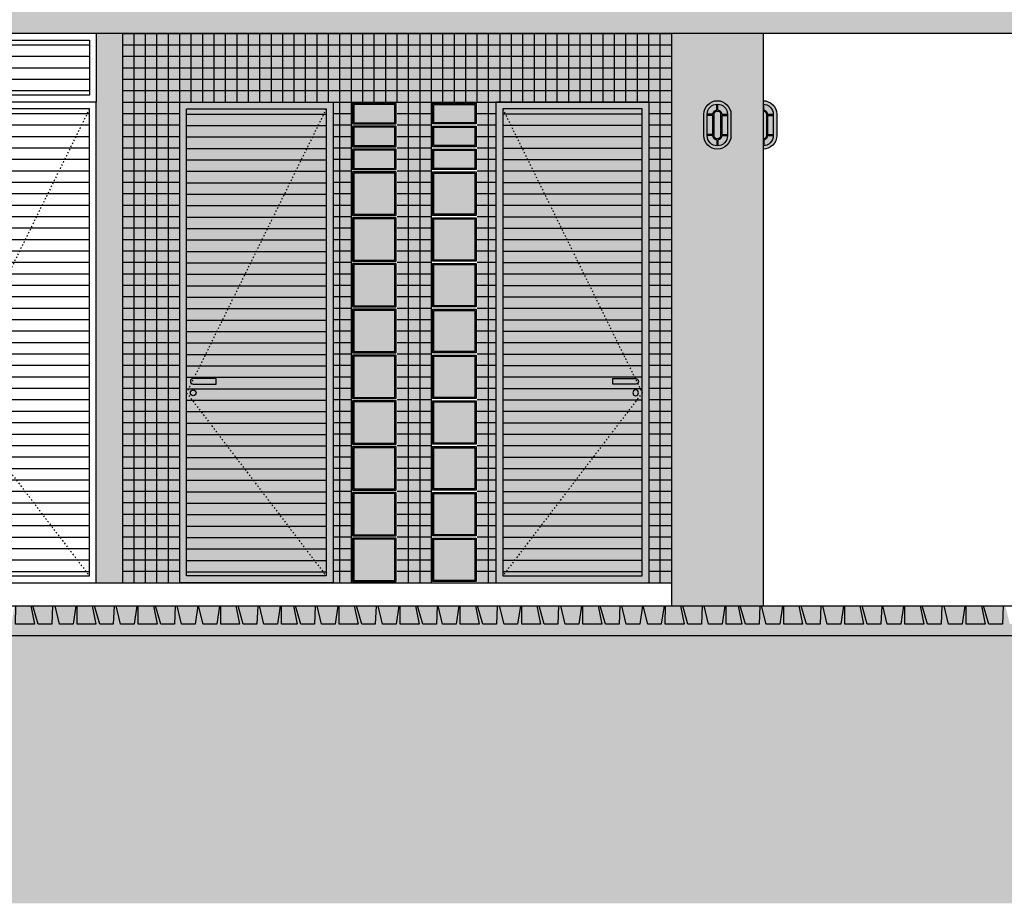
# Model space of a CAD drawing. Units: centimetres. Extents: x -10650 to 7811, y -5081 to 6926.
# Drawn here: x -8303 to -7873, y 4110 to 4496 of the extents above; entities that cross this region are included whole.
import ezdxf

# ---------------------------------------------------------------- set-up
doc = ezdxf.new("R2010")
doc.units = ezdxf.units.CM
doc.linetypes.add('ACAD_ISO03W100', pattern=[30, 12, -18])
for name, color, linetype in [('01 Cobertura', 2, 'Continuous'), ('01 Esquadrias', 2, 'Continuous'), ('01 Estrutura', 1, 'Continuous'), ('01 Pag piso', 251, 'Continuous'), ('01 Parede', 5, 'Continuous'), ('01 Piso', 1, 'Continuous'), ('01 Projecao', 1, 'ACAD_ISO03W100'), ('02 Iluminacao', 1, 'Continuous'), ('04 Hach', 251, 'Continuous'), ('04 Hach Estrut', 43, 'Continuous'), ('04 Hach Estrutura', 1, 'Continuous'), ('04 Hach Solo', 252, 'Continuous'), ('04 Hach Vidros', 141, 'Continuous'), ('10 Hach Br', 255, 'Continuous')]:
    doc.layers.add(name, color=color, linetype=linetype)

# ---------------------------------------------------------------- blocks, each defined once
blk = doc.blocks.new('sape F')
at = {"layer": '04 Hach Estrutura'}
h = blk.add_hatch(color=43, dxfattribs=at)
h.paths.add_polyline_path([(1.5, 25), (1.5, 0), (998.5, 0), (998.5, 25)])
h.paths.add_polyline_path([(199.84, 234.85), (199.84, 209.85), (800.16, 209.85), (800.16, 234.85)])
at = {"layer": '01 Cobertura'}
blk.add_lwpolyline([(1.5, 25), (1.5, 0), (998.5, 0), (998.5, 25)], close=True, dxfattribs=at)
blk = doc.blocks.new('porta-sani')
at = {"layer": '01 Esquadrias'}
h = blk.add_hatch(dxfattribs=at)
h.set_pattern_fill('_USER', color=1, scale=5, style=0, pattern_type=0)
h.set_pattern_definition([(0, (33.5, 105), (0, 5), [])])
h.paths.add_polyline_path([(3, 207), (64, 207), (64, 3), (3, 3)])
at = {"layer": '10 Hach Br'}
blk.add_hatch(color=256, dxfattribs=at).paths.add_polyline_path([(0, 210), (67, 210), (67, 0), (0, 0)])
at = {"layer": '01 Esquadrias', "color": 1}
for p, q in [((15.87, 89.25), (5.87, 89.25)), ((5.87, 86.75), (15.87, 86.75)), ((15.87, 86.75), (15.87, 89.25))]:
    blk.add_line(p, q, dxfattribs=at)
at = {"layer": '01 Esquadrias'}
for points in [[(0, 210), (67, 210), (67, 0), (0, 0)], [(3, 207), (64, 207), (64, 3), (3, 3)]]:
    blk.add_lwpolyline(points, close=True, dxfattribs=at)
at = {"layer": '01 Esquadrias', "color": 1}
blk.add_circle((5.87, 83), 1.25, dxfattribs=at)
blk.add_arc((5.87, 88), 1.25, 90, 270, dxfattribs=at)
at = {"layer": '01 Projecao', "ltscale": 0.05}
blk.add_lwpolyline([(64, 207), (3, 83), (64, 3)], dxfattribs=at)
blk = doc.blocks.new('BLOCO DE VIDRO')
at = {"layer": '04 Hach Vidros'}
for points in [[(0, 200), (0, 208), (18, 208), (18, 200)], [(0, 190), (0, 198), (18, 198), (18, 190)], [(0, 180), (0, 188), (18, 188), (18, 180)], [(18, 178), (0, 178), (0, 160), (18, 160)], [(18, 158), (0, 158), (0, 140), (18, 140)], [(18, 138), (0, 138), (0, 120), (18, 120)], [(18, 118), (0, 118), (0, 100), (18, 100)], [(18, 98), (0, 98), (0, 80), (18, 80)], [(18, 78), (0, 78), (0, 60), (18, 60)], [(18, 58), (0, 58), (0, 40), (18, 40)], [(18, 38), (0, 38), (0, 20), (18, 20)], [(18, 18), (0, 18), (0, 0), (18, 0)]]:
    blk.add_hatch(color=256, dxfattribs=at).paths.add_polyline_path(points)
at = {"layer": '10 Hach Br', "true_color": 0xffffff}
h = blk.add_hatch(color=7, dxfattribs=at)
h.paths.add_polyline_path([(18.5, 199.5), (18.5, 208.5), (-0.5, 208.5), (-0.5, 199.5)])
h.paths.add_polyline_path([(18, 200), (18, 208), (0, 208), (0, 200)], flags=16)
h = blk.add_hatch(color=7, dxfattribs=at)
h.paths.add_polyline_path([(18.5, 189.5), (18.5, 198.5), (-0.5, 198.5), (-0.5, 189.5)])
h.paths.add_polyline_path([(18, 190), (18, 198), (0, 198), (0, 190)], flags=16)
h = blk.add_hatch(color=7, dxfattribs=at)
h.paths.add_polyline_path([(18.5, 188.5), (-0.5, 188.5), (-0.5, 179.5), (18.5, 179.5)])
h.paths.add_polyline_path([(18, 180), (0, 180), (0, 188), (18, 188)], flags=16)
h = blk.add_hatch(color=7, dxfattribs=at)
h.paths.add_polyline_path([(18.5, 159.5), (18.5, 178.5), (-0.5, 178.5), (-0.5, 159.5)])
h.paths.add_polyline_path([(18, 160), (18, 178), (0, 178), (0, 160)], flags=16)
h = blk.add_hatch(color=7, dxfattribs=at)
h.paths.add_polyline_path([(18.5, 139.5), (18.5, 158.5), (-0.5, 158.5), (-0.5, 139.5)])
h.paths.add_polyline_path([(18, 140), (18, 158), (0, 158), (0, 140)], flags=16)
h = blk.add_hatch(color=7, dxfattribs=at)
h.paths.add_polyline_path([(18.5, 119.5), (18.5, 138.5), (-0.5, 138.5), (-0.5, 119.5)])
h.paths.add_polyline_path([(18, 120), (18, 138), (0, 138), (0, 120)], flags=16)
h = blk.add_hatch(color=7, dxfattribs=at)
h.paths.add_polyline_path([(18.5, 99.5), (18.5, 118.5), (-0.5, 118.5), (-0.5, 99.5)])
h.paths.add_polyline_path([(18, 100), (18, 118), (0, 118), (0, 100)], flags=16)
h = blk.add_hatch(color=7, dxfattribs=at)
h.paths.add_polyline_path([(18.5, 79.5), (18.5, 98.5), (-0.5, 98.5), (-0.5, 79.5)])
h.paths.add_polyline_path([(18, 80), (18, 98), (0, 98), (0, 80)], flags=16)
h = blk.add_hatch(color=7, dxfattribs=at)
h.paths.add_polyline_path([(18.5, 59.5), (18.5, 78.5), (-0.5, 78.5), (-0.5, 59.5)])
h.paths.add_polyline_path([(18, 60), (18, 78), (0, 78), (0, 60)], flags=16)
h = blk.add_hatch(color=7, dxfattribs=at)
h.paths.add_polyline_path([(18.5, 39.5), (18.5, 58.5), (-0.5, 58.5), (-0.5, 39.5)])
h.paths.add_polyline_path([(18, 40), (18, 58), (0, 58), (0, 40)], flags=16)
h = blk.add_hatch(color=7, dxfattribs=at)
h.paths.add_polyline_path([(18.5, 38.5), (-0.5, 38.5), (-0.5, 19.5), (18.5, 19.5)])
h.paths.add_polyline_path([(18, 20), (0, 20), (0, 38), (18, 38)], flags=16)
h = blk.add_hatch(color=7, dxfattribs=at)
h.paths.add_polyline_path([(18.5, -0.5), (18.5, 18.5), (-0.5, 18.5), (-0.5, -0.5)])
h.paths.add_polyline_path([(18, 0), (18, 18), (0, 18), (0, 0)], flags=16)
at = {"layer": '01 Esquadrias', "color": 1}
for points in [[(-0.5, 199.5), (-0.5, 208.5), (18.5, 208.5), (18.5, 199.5), (-0.5, 199.5)], [(-0.5, 189.5), (-0.5, 198.5), (18.5, 198.5), (18.5, 189.5), (-0.5, 189.5)], [(-0.5, 179.5), (-0.5, 188.5), (18.5, 188.5), (18.5, 179.5), (-0.5, 179.5)], [(-0.5, 159.5), (-0.5, 178.5), (18.5, 178.5), (18.5, 159.5), (-0.5, 159.5)], [(-0.5, 139.5), (-0.5, 158.5), (18.5, 158.5), (18.5, 139.5), (-0.5, 139.5)], [(-0.5, 119.5), (-0.5, 138.5), (18.5, 138.5), (18.5, 119.5), (-0.5, 119.5)], [(-0.5, 99.5), (-0.5, 118.5), (18.5, 118.5), (18.5, 99.5), (-0.5, 99.5)], [(-0.5, 79.5), (-0.5, 98.5), (18.5, 98.5), (18.5, 79.5), (-0.5, 79.5)], [(-0.5, 59.5), (-0.5, 78.5), (18.5, 78.5), (18.5, 59.5), (-0.5, 59.5)], [(-0.5, 39.5), (-0.5, 58.5), (18.5, 58.5), (18.5, 39.5), (-0.5, 39.5)], [(-0.5, 19.5), (-0.5, 38.5), (18.5, 38.5), (18.5, 19.5), (-0.5, 19.5)], [(-0.5, -0.5), (-0.5, 18.5), (18.5, 18.5), (18.5, -0.5), (-0.5, -0.5)]]:
    blk.add_lwpolyline(points, dxfattribs=at)
for points in [[(0, 200), (0, 208), (18, 208), (18, 200)], [(0, 190), (0, 198), (18, 198), (18, 190)], [(0, 180), (0, 188), (18, 188), (18, 180)], [(0, 160), (0, 178), (18, 178), (18, 160)], [(0, 140), (0, 158), (18, 158), (18, 140)], [(0, 120), (0, 138), (18, 138), (18, 120)], [(0, 100), (0, 118), (18, 118), (18, 100)], [(0, 80), (0, 98), (18, 98), (18, 80)], [(0, 60), (0, 78), (18, 78), (18, 60)], [(0, 40), (0, 58), (18, 58), (18, 40)], [(0, 20), (0, 38), (18, 38), (18, 20)], [(0, 0), (0, 18), (18, 18), (18, 0)]]:
    blk.add_lwpolyline(points, close=True, dxfattribs=at)
blk = doc.blocks.new('tartaruga')
at = {"layer": '02 Iluminacao', "true_color": 0xffff89}
h = blk.add_hatch(color=51, dxfattribs=at)
h.paths.add_polyline_path([(4.15, 7.9), (4.15, 10.4), (-4.15, 10.4), (-4.15, 7.9)])
h.paths.add_polyline_path([(4.65, 10.4), (4.65, 7.9, -0.377042), (6.58, 6.2), (9.09, 6.2, 0.397844)])
h.paths.add_polyline_path([(9.09, 5.7), (6.58, 5.7, -0.377042), (4.65, 4), (4.65, 1.5, 0.397844)])
h.paths.add_polyline_path([(4.15, 1.5), (4.15, 4), (-4.15, 4), (-4.15, 1.5)])
h.paths.add_polyline_path([(-4.65, 4, -0.377042), (-6.58, 5.7), (-9.09, 5.7, 0.397844), (-4.65, 1.5)])
h.paths.add_polyline_path([(-4.65, 7.9), (-4.65, 10.4, 0.397844), (-9.09, 6.2), (-6.58, 6.2, -0.377042)])
h.paths.add_polyline_path([(-4.65, 7.4, 1), (-4.65, 4.5), (4.65, 4.5, 1), (4.65, 7.4)])
at = {"layer": '10 Hach Br'}
h = blk.add_hatch(color=256, dxfattribs=at)
edge = h.paths.add_edge_path()
edge.add_arc((4.65, 5.95), 5.95, 270, 450)
edge.add_line((4.65, 11.9), (-4.65, 11.9))
edge.add_arc((-4.65, 5.95), 5.95, 90, 270)
edge.add_line((-4.65, 0), (4.65, 0))
at = {"layer": '02 Iluminacao'}
for p, q in [((-4.65, 7.9), (-4.65, 10.4)), ((-4.15, 7.9), (-4.15, 10.4)), ((4.15, 7.9), (4.15, 10.4)), ((4.65, 7.9), (4.65, 10.4)), ((-6.58, 6.2), (-9.1, 6.2)), ((-6.58, 5.7), (-9.1, 5.7)), ((6.58, 6.2), (9.1, 6.2)), ((6.58, 5.7), (9.1, 5.7)), ((-4.65, 4), (-4.65, 1.5)), ((-4.15, 4), (-4.15, 1.5)), ((4.15, 4), (4.15, 1.5)), ((4.65, 4), (4.65, 1.5))]:
    blk.add_line(p, q, dxfattribs=at)
for points in [[(4.65, 0, 1), (4.65, 11.9), (-4.65, 11.9, 1), (-4.65, 0)], [(4.65, 1.5, 1), (4.65, 10.4), (-4.65, 10.4, 1), (-4.65, 1.5)], [(4.65, 4.5, 1), (4.65, 7.4), (-4.65, 7.4, 1), (-4.65, 4.5)]]:
    blk.add_lwpolyline(points, format="xyb", close=True, dxfattribs=at)
for points in [[(-4.65, 7.9, 0.377042), (-6.58, 6.2)], [(-6.58, 5.7, 0.377042), (-4.65, 4)], [(6.58, 6.2, 0.377042), (4.65, 7.9)], [(4.65, 4, 0.377042), (6.58, 5.7, 0.377042)]]:
    blk.add_lwpolyline(points, format="xyb", dxfattribs=at)
for points in [[(4.15, 7.9), (-4.15, 7.9)], [(-4.15, 4), (4.15, 4)]]:
    blk.add_lwpolyline(points, dxfattribs=at)
blk = doc.blocks.new('tartaruga_el')
at = {"layer": '02 Iluminacao', "true_color": 0xffff89}
h = blk.add_hatch(color=51, dxfattribs=at)
h.paths.add_polyline_path([(-1.95, 4.15), (-4.45, 4.15), (-4.45, -4.15), (-1.95, -4.15)])
h.paths.add_polyline_path([(-4.45, 4.65), (-1.95, 4.65, -0.377042), (-0.25, 6.58), (-0.25, 9.09, 0.397844)])
h.paths.add_polyline_path([(-4.45, -4.65, 0.397844), (-0.25, -9.09), (-0.25, -6.58, -0.377042), (-1.95, -4.65)])
h.paths.add_polyline_path([(0, -6.1), (0, 6.1, 0.414214), (-1.45, 4.65), (-1.45, -4.65, 0.414214)])
at = {"layer": '10 Hach Br'}
blk.add_hatch(color=256, dxfattribs=at).paths.add_polyline_path([(0, 10.6, 0.414214), (-5.95, 4.65), (-5.95, -4.65, 0.414214), (0, -10.6)])
at = {"layer": '02 Iluminacao'}
for p, q in [((-0.25, 6.58), (-0.25, 9.1)), ((-1.95, 4.65), (-4.45, 4.65)), ((-1.95, 4.15), (-4.45, 4.15)), ((-1.95, -4.15), (-4.45, -4.15)), ((-1.95, -4.65), (-4.45, -4.65)), ((-0.25, -6.58), (-0.25, -9.1))]:
    blk.add_line(p, q, dxfattribs=at)
for points in [[(0, 10.6, 0.414214), (-5.95, 4.65), (-5.95, -4.65, 0.414214), (0, -10.6, 0.414214)], [(0, 9.1, 0.414214), (-4.45, 4.65), (-4.45, -4.65, 0.414214), (0, -9.1, 0.414214)], [(-0.25, 6.58, 0.377042), (-1.95, 4.65)], [(0, 6.1, 0.414214), (-1.45, 4.65), (-1.45, -4.65, 0.414214), (0, -6.1, 0.414214)], [(-1.95, -4.65, 0.377042), (-0.25, -6.58)]]:
    blk.add_lwpolyline(points, format="xyb", dxfattribs=at)
for points in [[(0, 10.6), (0, -10.6)], [(-1.95, 4.15), (-1.95, -4.15)]]:
    blk.add_lwpolyline(points, dxfattribs=at)

msp = doc.modelspace()

# ---------------------------------------------------------------- hatches: boundary and pattern name
at = {"layer": '01 Esquadrias'}
h = msp.add_hatch(dxfattribs=at)
h.set_pattern_fill('_USER', color=1, scale=5, style=0, pattern_type=0)
h.set_pattern_definition([(180, (-8303.247, 4475.2536), (3e-13, 5), [])])
h.paths.add_polyline_path([(-8272.75, 4463.23), (-8333.75, 4463.23), (-8333.75, 4487.28), (-8272.75, 4487.28)])
h = msp.add_hatch(dxfattribs=at)
h.set_pattern_fill('_USER', color=1, scale=5, style=0, pattern_type=0)
h.set_pattern_definition([(180, (-8303.247, 4355.232), (3e-13, 5), [])])
h.paths.add_polyline_path([(-8272.75, 4457.23), (-8333.75, 4457.23), (-8333.75, 4253.23), (-8272.75, 4253.23)])
at = {"layer": '01 Pag piso'}
msp.add_hatch(color=162, dxfattribs=at).paths.add_polyline_path([(-8018.25, 4490.28), (-8258.2, 4490.28), (-8258.2, 4250.23), (-8233.17, 4250.23), (-8233.17, 4460.23), (-8166.17, 4460.23), (-8166.17, 4250.23), (-8158.2, 4250.23), (-8158.2, 4460.23), (-8138.2, 4460.23), (-8138.2, 4250.23), (-8123.2, 4250.23), (-8123.2, 4460.23), (-8103.2, 4460.23), (-8103.2, 4250.23), (-8095, 4250.23), (-8095, 4460.23), (-8028, 4460.23), (-8028, 4250.23), (-8018.25, 4250.23)])
h = msp.add_hatch(dxfattribs=at)
h.set_pattern_fill('_USER', color=256, scale=5, style=0, double=1, pattern_type=0)
h.set_pattern_definition([(180, (-8138.223, 4370.2536), (0, 5), []), (90, (-8138.223, 4370.2536), (5, 3e-16), [])])
h.paths.add_polyline_path([(-8018.25, 4490.28), (-8258.2, 4490.28), (-8258.2, 4250.23), (-8233.17, 4250.23), (-8233.17, 4460.23), (-8166.17, 4460.23), (-8166.17, 4250.23), (-8158.2, 4250.23), (-8158.2, 4460.23), (-8138.2, 4460.23), (-8138.2, 4250.23), (-8123.2, 4250.23), (-8123.2, 4460.23), (-8103.2, 4460.23), (-8103.2, 4250.23), (-8095, 4250.23), (-8095, 4460.23), (-8028, 4460.23), (-8028, 4250.23), (-8018.25, 4250.23)])
at = {"layer": '04 Hach'}
h = msp.add_hatch(color=256, dxfattribs=at)
h.dxf.hatch_style = 1
h.paths.add_polyline_path([(-7823.25, 4240.23), (-7824.08, 4240.23), (-7825.27, 4232.23), (-7831.23, 4232.23), (-7833.15, 4240.23), (-7834.1, 4240.23), (-7834.48, 4232.23), (-7843.79, 4232.23), (-7845.72, 4240.23), (-7846.54, 4240.23), (-7846.87, 4232.23), (-7852.83, 4232.23), (-7855.12, 4240.23), (-7856.05, 4240.23), (-7854.44, 4232.23), (-7862.71, 4232.23), (-7862.69, 4240.23), (-7863.27, 4240.23), (-7864.46, 4232.23), (-7870.42, 4232.23), (-7872.34, 4240.23), (-7873.27, 4240.23), (-7873.6, 4232.23), (-7879.56, 4232.23), (-7881.85, 4240.23), (-7882.78, 4240.23), (-7881.17, 4232.23), (-7889.44, 4232.23), (-7889.42, 4240.23), (-7890, 4240.23), (-7891.19, 4232.23), (-7897.15, 4232.23), (-7899.07, 4240.23), (-7900.13, 4240.23), (-7900.46, 4232.23), (-7906.42, 4232.23), (-7908.71, 4240.23), (-7909.64, 4240.23), (-7908.03, 4232.23), (-7916.3, 4232.23), (-7916.28, 4240.23), (-7916.86, 4240.23), (-7918.05, 4232.23), (-7924.01, 4232.23), (-7925.93, 4240.23), (-7926.41, 4240.23), (-7926.74, 4232.23), (-7932.7, 4232.23), (-7934.99, 4240.23), (-7935.92, 4240.23), (-7934.31, 4232.23), (-7942.58, 4232.23), (-7942.56, 4240.23), (-7943.14, 4240.23), (-7944.33, 4232.23), (-7950.28, 4232.23), (-7952.21, 4240.23), (-7953.01, 4240.23), (-7953.34, 4232.23), (-7959.3, 4232.23), (-7961.59, 4240.23), (-7962.58, 4240.23), (-7960.97, 4232.23), (-7969.24, 4232.23), (-7969.22, 4240.23), (-7969.8, 4240.23), (-7970.99, 4232.23), (-7976.95, 4232.23), (-7978.88, 4240.23), (-7979.67, 4240.23), (-7980.01, 4232.23), (-7985.96, 4232.23), (-7988.25, 4240.23), (-7989.19, 4240.23), (-7987.57, 4232.23), (-7994.4, 4232.23), (-7994.38, 4240.23), (-7994.96, 4240.23), (-7996.15, 4232.23), (-8002.1, 4232.23), (-8004.03, 4240.23), (-8004.83, 4240.23), (-8005.16, 4232.23), (-8011.12, 4232.23), (-8013.41, 4240.23), (-8014.34, 4240.23), (-8012.73, 4232.23), (-8021, 4232.23), (-8020.98, 4240.23), (-8021.56, 4240.23), (-8022.75, 4232.23), (-8028.71, 4232.23), (-8030.63, 4240.23), (-8031, 4240.23), (-8032.19, 4232.23), (-8038.14, 4232.23), (-8040.07, 4240.23), (-8040.89, 4240.23), (-8041.23, 4232.23), (-8047.18, 4232.23), (-8049.47, 4240.23), (-8050.4, 4240.23), (-8048.79, 4232.23), (-8057.06, 4232.23), (-8057.04, 4240.23), (-8057.62, 4240.23), (-8058.81, 4232.23), (-8064.77, 4232.23), (-8066.7, 4240.23), (-8067.62, 4240.23), (-8067.96, 4232.23), (-8073.91, 4232.23), (-8076.2, 4240.23), (-8077.13, 4240.23), (-8075.52, 4232.23), (-8083.79, 4232.23), (-8083.77, 4240.23), (-8084.35, 4240.23), (-8085.54, 4232.23), (-8091.5, 4232.23), (-8093.43, 4240.23), (-8094.48, 4240.23), (-8094.82, 4232.23), (-8100.77, 4232.23), (-8103.06, 4240.23), (-8103.99, 4240.23), (-8102.38, 4232.23), (-8110.65, 4232.23), (-8110.63, 4240.23), (-8111.21, 4240.23), (-8112.4, 4232.23), (-8118.36, 4232.23), (-8120.29, 4240.23), (-8120.76, 4240.23), (-8121.09, 4232.23), (-8127.05, 4232.23), (-8129.34, 4240.23), (-8130.27, 4240.23), (-8128.66, 4232.23), (-8136.93, 4232.23), (-8136.91, 4240.23), (-8137.49, 4240.23), (-8138.68, 4232.23), (-8144.64, 4232.23), (-8146.56, 4240.23), (-8147.42, 4240.23), (-8147.76, 4232.23), (-8153.71, 4232.23), (-8156, 4240.23), (-8156.94, 4240.23), (-8155.32, 4232.23), (-8163.59, 4232.23), (-8163.57, 4240.23), (-8164.15, 4240.23), (-8165.34, 4232.23), (-8171.3, 4232.23), (-8173.23, 4240.23), (-8174.03, 4240.23), (-8174.36, 4232.23), (-8180.31, 4232.23), (-8182.61, 4240.23), (-8183.54, 4240.23), (-8181.93, 4232.23), (-8188.75, 4232.23), (-8188.73, 4240.23), (-8189.31, 4240.23), (-8190.5, 4232.23), (-8196.46, 4232.23), (-8198.38, 4240.23), (-8199.18, 4240.23), (-8199.52, 4232.23), (-8205.47, 4232.23), (-8207.76, 4240.23), (-8208.69, 4240.23), (-8207.08, 4232.23), (-8215.35, 4232.23), (-8215.33, 4240.23), (-8215.91, 4240.23), (-8217.1, 4232.23), (-8223.06, 4232.23), (-8224.99, 4240.23), (-8225.35, 4240.23), (-8226.54, 4232.23), (-8232.49, 4232.23), (-8234.42, 4240.23), (-8235.24, 4240.23), (-8235.58, 4232.23), (-8241.53, 4232.23), (-8243.82, 4240.23), (-8244.76, 4240.23), (-8243.15, 4232.23), (-8251.41, 4232.23), (-8251.39, 4240.23), (-8251.97, 4240.23), (-8253.16, 4232.23), (-8259.12, 4232.23), (-8261.05, 4240.23), (-8261.97, 4240.23), (-8262.31, 4232.23), (-8268.26, 4232.23), (-8270.55, 4240.23), (-8271.49, 4240.23), (-8269.87, 4232.23), (-8278.14, 4232.23), (-8278.12, 4240.23), (-8278.7, 4240.23), (-8279.89, 4232.23), (-8285.85, 4232.23), (-8287.78, 4240.23), (-8288.83, 4240.23), (-8289.17, 4232.23), (-8295.12, 4232.23), (-8297.41, 4240.23), (-8298.35, 4240.23), (-8296.73, 4232.23), (-8305, 4232.23), (-8304.98, 4240.23), (-8305.56, 4240.23), (-8306.75, 4232.23), (-8312.71, 4232.23), (-8314.64, 4240.23), (-8315.11, 4240.23), (-8315.45, 4232.23), (-8321.4, 4232.23), (-8323.69, 4240.23), (-8324.62, 4240.23), (-8323.01, 4232.23), (-8331.28, 4232.23), (-8331.26, 4240.23), (-8331.84, 4240.23), (-8333.03, 4232.23), (-8338.99, 4232.23), (-8340.92, 4240.23), (-8341.78, 4240.23), (-8342.11, 4232.23), (-8348.06, 4232.23), (-8350.36, 4240.23), (-8351.29, 4240.23), (-8349.68, 4232.23), (-8357.94, 4232.23), (-8357.92, 4240.23), (-8358.5, 4240.23), (-8359.7, 4232.23), (-8365.65, 4232.23), (-8367.58, 4240.23), (-8368.38, 4240.23), (-8368.71, 4232.23), (-8374.67, 4232.23), (-8376.96, 4240.23), (-8377.89, 4240.23), (-8376.28, 4232.23), (-8383.1, 4232.23), (-8383.08, 4240.23), (-8383.66, 4240.23), (-8384.85, 4232.23), (-8390.81, 4232.23), (-8392.74, 4240.23), (-8393.53, 4240.23), (-8393.87, 4232.23), (-8399.82, 4232.23), (-8402.11, 4240.23), (-8403.05, 4240.23), (-8401.43, 4232.23), (-8409.7, 4232.23), (-8409.68, 4240.23), (-8410.26, 4240.23), (-8411.45, 4232.23), (-8417.41, 4232.23), (-8419.34, 4240.23), (-8419.7, 4240.23), (-8420.89, 4232.23), (-8426.85, 4232.23), (-8428.77, 4240.23), (-8429.6, 4240.23), (-8429.93, 4232.23), (-8435.89, 4232.23), (-8438.18, 4240.23), (-8439.11, 4240.23), (-8437.5, 4232.23), (-8445.76, 4232.23), (-8445.74, 4240.23), (-8446.33, 4240.23), (-8447.52, 4232.23), (-8453.47, 4232.23), (-8455.4, 4240.23), (-8456.33, 4240.23), (-8456.66, 4232.23), (-8462.61, 4232.23), (-8464.91, 4240.23), (-8465.84, 4240.23), (-8464.23, 4232.23), (-8472.49, 4232.23), (-8472.47, 4240.23), (-8473.05, 4240.23), (-8474.25, 4232.23), (-8480.2, 4232.23), (-8482.13, 4240.23), (-8483.19, 4240.23), (-8483.52, 4232.23), (-8489.47, 4232.23), (-8491.77, 4240.23), (-8492.7, 4240.23), (-8491.09, 4232.23), (-8499.35, 4232.23), (-8499.33, 4240.23), (-8499.91, 4240.23), (-8501.11, 4232.23), (-8507.06, 4232.23), (-8508.99, 4240.23), (-8509.46, 4240.23), (-8509.8, 4232.23), (-8515.75, 4232.23), (-8518.04, 4240.23), (-8518.98, 4240.23), (-8517.36, 4232.23), (-8525.63, 4232.23), (-8525.61, 4240.23), (-8526.19, 4240.23), (-8527.38, 4232.23), (-8533.34, 4232.23), (-8535.27, 4240.23), (-8536.13, 4240.23), (-8536.46, 4232.23), (-8542.42, 4232.23), (-8544.71, 4240.23), (-8545.64, 4240.23), (-8544.03, 4232.23), (-8552.3, 4232.23), (-8552.27, 4240.23), (-8552.86, 4240.23), (-8554.05, 4232.23), (-8560, 4232.23), (-8561.93, 4240.23), (-8562.73, 4240.23), (-8563.06, 4232.23), (-8569.02, 4232.23), (-8571.31, 4240.23), (-8572.24, 4240.23), (-8570.63, 4232.23), (-8577.45, 4232.23), (-8577.43, 4240.23), (-8578.01, 4240.23), (-8579.2, 4232.23), (-8585.16, 4232.23), (-8587.09, 4240.23), (-8587.89, 4240.23), (-8588.22, 4232.23), (-8594.17, 4232.23), (-8596.46, 4240.23), (-8597.4, 4240.23), (-8595.79, 4232.23), (-8604.05, 4232.23), (-8604.03, 4240.23), (-8604.61, 4240.23), (-8605.81, 4232.23), (-8611.76, 4232.23), (-8613.69, 4240.23), (-8614.05, 4240.23), (-8615.24, 4232.23), (-8621.2, 4232.23), (-8623.13, 4240.23), (-8623.95, 4240.23), (-8624.28, 4232.23), (-8630.24, 4232.23), (-8632.53, 4240.23), (-8633.46, 4240.23), (-8631.85, 4232.23), (-8640.12, 4232.23), (-8640.09, 4240.23), (-8640.68, 4240.23), (-8641.87, 4232.23), (-8647.82, 4232.23), (-8649.75, 4240.23), (-8650.68, 4240.23), (-8651.01, 4232.23), (-8656.97, 4232.23), (-8659.26, 4240.23), (-8660.19, 4240.23), (-8658.58, 4232.23), (-8666.85, 4232.23), (-8666.82, 4240.23), (-8667.41, 4240.23), (-8668.6, 4232.23), (-8674.55, 4232.23), (-8676.48, 4240.23), (-8677.54, 4240.23), (-8677.87, 4232.23), (-8683.83, 4232.23), (-8686.12, 4240.23), (-8687.05, 4240.23), (-8685.44, 4232.23), (-8693.71, 4232.23), (-8693.68, 4240.23), (-8694.27, 4240.23), (-8695.46, 4232.23), (-8701.41, 4232.23), (-8703.34, 4240.23), (-8703.82, 4240.23), (-8704.15, 4232.23), (-8710.1, 4232.23), (-8712.4, 4240.23), (-8713.33, 4240.23), (-8711.72, 4232.23), (-8719.98, 4232.23), (-8719.96, 4240.23), (-8720.54, 4240.23), (-8721.74, 4232.23), (-8727.69, 4232.23), (-8729.62, 4240.23), (-8730.48, 4240.23), (-8730.81, 4232.23), (-8736.77, 4232.23), (-8739.06, 4240.23), (-8739.99, 4240.23), (-8738.38, 4232.23), (-8746.65, 4232.23), (-8746.63, 4240.23), (-8747.21, 4240.23), (-8748.4, 4232.23), (-8754.35, 4232.23), (-8756.28, 4240.23), (-8757.08, 4240.23), (-8757.41, 4232.23), (-8763.37, 4232.23), (-8765.66, 4240.23), (-8766.59, 4240.23), (-8764.98, 4232.23), (-8773.25, 4232.23), (-8773.23, 4240.23), (-8773.81, 4240.23), (-8775, 4232.23), (-8780.96, 4232.23), (-8782.88, 4240.23), (-8783.25, 4240.23), (-8783.25, 4227.23), (-7823.25, 4227.23)])
at = {"layer": '04 Hach Estrut'}
msp.add_hatch(color=256, dxfattribs=at).paths.add_polyline_path([(-8269.75, 4490.28), (-8258.2, 4490.28), (-8258.2, 4250.23), (-8269.75, 4250.23)])
at = {"layer": '04 Hach Estrutura'}
h = msp.add_hatch(color=43, dxfattribs=at)
h.paths.add_polyline_path([(-8588.25, 4490.28), (-8628.25, 4490.28), (-8628.25, 4480.23), (-8628.25, 4240.23), (-8623.95, 4240.23), (-8588.25, 4240.23)])
h.paths.add_polyline_path([(-7978.25, 4475.23), (-7978.25, 4490.28), (-8018.25, 4490.28), (-8018.25, 4475.23), (-8018.25, 4240.23), (-8014.34, 4240.23), (-7978.25, 4240.23)])
at = {"layer": '04 Hach Solo'}
h = msp.add_hatch(dxfattribs=at)
h.set_pattern_fill('EARTH', color=256, scale=2.5, angle=45, style=0)
h.set_pattern_definition([(45, (-5519.56, 1649.878), (2e-15, 22.45064), [15.875, -15.875]), (45, (-5523.77, 1654.088), (2e-15, 22.45064), [15.875, -15.875]), (45, (-5527.979, 1658.297), (2e-15, 22.45064), [15.875, -15.875]), (135, (-5527.979, 1661.104), (-22.45064, 2e-15), [15.875, -15.875]), (135, (-5523.77, 1665.313), (-22.45064, 2e-15), [15.875, -15.875]), (135, (-5519.56, 1669.523), (-22.45064, 2e-15), [15.875, -15.875])])
h.paths.add_polyline_path([(-6183.58, 4240.23), (-6183.58, 4110.23), (-10423.25, 4110.23), (-10422.92, 4240.23), (-9822.92, 4240.23), (-9822.92, 4220.23), (-8803.25, 4220.23), (-8803.25, 4210.23), (-8783.25, 4210.23), (-8783.25, 4227.23), (-7823.25, 4227.23), (-7823.25, 4210.23), (-7803.25, 4210.23), (-7803.25, 4220.23), (-6783.58, 4220.23), (-6783.58, 4240.23)])
at = {"layer": '10 Hach Br'}
h = msp.add_hatch(color=256, dxfattribs=at)
h.dxf.hatch_style = 1
h.paths.add_polyline_path([(-8304.98, 4240.23), (-8298.35, 4240.23), (-8296.73, 4232.23), (-8305, 4232.23)])
h = msp.add_hatch(color=256, dxfattribs=at)
h.dxf.hatch_style = 1
h.paths.add_polyline_path([(-8304.98, 4240.23), (-8298.35, 4240.23), (-8296.73, 4232.23), (-8305, 4232.23)])
h = msp.add_hatch(color=256, dxfattribs=at)
h.dxf.hatch_style = 1
h.paths.add_polyline_path([(-8297.41, 4240.23), (-8288.83, 4240.23), (-8289.17, 4232.23), (-8295.12, 4232.23)])
h = msp.add_hatch(color=256, dxfattribs=at)
h.dxf.hatch_style = 1
h.paths.add_polyline_path([(-8297.41, 4240.23), (-8288.83, 4240.23), (-8289.17, 4232.23), (-8295.12, 4232.23)])
h = msp.add_hatch(color=256, dxfattribs=at)
h.dxf.hatch_style = 1
h.paths.add_polyline_path([(-8287.78, 4240.23), (-8278.7, 4240.23), (-8279.89, 4232.23), (-8285.85, 4232.23)])
h = msp.add_hatch(color=256, dxfattribs=at)
h.dxf.hatch_style = 1
h.paths.add_polyline_path([(-8287.78, 4240.23), (-8278.7, 4240.23), (-8279.89, 4232.23), (-8285.85, 4232.23)])
h = msp.add_hatch(color=256, dxfattribs=at)
h.dxf.hatch_style = 1
h.paths.add_polyline_path([(-8278.12, 4240.23), (-8271.49, 4240.23), (-8269.87, 4232.23), (-8278.14, 4232.23)])
h = msp.add_hatch(color=256, dxfattribs=at)
h.dxf.hatch_style = 1
h.paths.add_polyline_path([(-8278.12, 4240.23), (-8271.49, 4240.23), (-8269.87, 4232.23), (-8278.14, 4232.23)])
h = msp.add_hatch(color=256, dxfattribs=at)
h.dxf.hatch_style = 1
h.paths.add_polyline_path([(-8270.55, 4240.23), (-8261.97, 4240.23), (-8262.31, 4232.23), (-8268.26, 4232.23)])
h = msp.add_hatch(color=256, dxfattribs=at)
h.dxf.hatch_style = 1
h.paths.add_polyline_path([(-8270.55, 4240.23), (-8261.97, 4240.23), (-8262.31, 4232.23), (-8268.26, 4232.23)])
h = msp.add_hatch(color=256, dxfattribs=at)
h.dxf.hatch_style = 1
h.paths.add_polyline_path([(-8261.05, 4240.23), (-8251.97, 4240.23), (-8253.16, 4232.23), (-8259.12, 4232.23)])
h = msp.add_hatch(color=256, dxfattribs=at)
h.dxf.hatch_style = 1
h.paths.add_polyline_path([(-8261.05, 4240.23), (-8251.97, 4240.23), (-8253.16, 4232.23), (-8259.12, 4232.23)])
h = msp.add_hatch(color=256, dxfattribs=at)
h.dxf.hatch_style = 1
h.paths.add_polyline_path([(-8251.39, 4240.23), (-8244.76, 4240.23), (-8243.15, 4232.23), (-8251.41, 4232.23)])
h = msp.add_hatch(color=256, dxfattribs=at)
h.dxf.hatch_style = 1
h.paths.add_polyline_path([(-8251.39, 4240.23), (-8244.76, 4240.23), (-8243.15, 4232.23), (-8251.41, 4232.23)])
h = msp.add_hatch(color=256, dxfattribs=at)
h.dxf.hatch_style = 1
h.paths.add_polyline_path([(-8243.82, 4240.23), (-8235.24, 4240.23), (-8235.58, 4232.23), (-8241.53, 4232.23)])
h = msp.add_hatch(color=256, dxfattribs=at)
h.dxf.hatch_style = 1
h.paths.add_polyline_path([(-8243.82, 4240.23), (-8235.24, 4240.23), (-8235.58, 4232.23), (-8241.53, 4232.23)])
h = msp.add_hatch(color=256, dxfattribs=at)
h.dxf.hatch_style = 1
h.paths.add_polyline_path([(-8234.42, 4240.23), (-8225.35, 4240.23), (-8226.54, 4232.23), (-8232.49, 4232.23)])
h = msp.add_hatch(color=256, dxfattribs=at)
h.dxf.hatch_style = 1
h.paths.add_polyline_path([(-8234.42, 4240.23), (-8225.35, 4240.23), (-8226.54, 4232.23), (-8232.49, 4232.23)])
h = msp.add_hatch(color=256, dxfattribs=at)
h.dxf.hatch_style = 1
h.paths.add_polyline_path([(-8224.99, 4240.23), (-8215.91, 4240.23), (-8217.1, 4232.23), (-8223.06, 4232.23)])
h = msp.add_hatch(color=256, dxfattribs=at)
h.dxf.hatch_style = 1
h.paths.add_polyline_path([(-8224.99, 4240.23), (-8215.91, 4240.23), (-8217.1, 4232.23), (-8223.06, 4232.23)])
h = msp.add_hatch(color=256, dxfattribs=at)
h.dxf.hatch_style = 1
h.paths.add_polyline_path([(-8215.33, 4240.23), (-8208.69, 4240.23), (-8207.08, 4232.23), (-8215.35, 4232.23)])
h = msp.add_hatch(color=256, dxfattribs=at)
h.dxf.hatch_style = 1
h.paths.add_polyline_path([(-8215.33, 4240.23), (-8208.69, 4240.23), (-8207.08, 4232.23), (-8215.35, 4232.23)])
h = msp.add_hatch(color=256, dxfattribs=at)
h.dxf.hatch_style = 1
h.paths.add_polyline_path([(-8207.76, 4240.23), (-8199.18, 4240.23), (-8199.52, 4232.23), (-8205.47, 4232.23)])
h = msp.add_hatch(color=256, dxfattribs=at)
h.dxf.hatch_style = 1
h.paths.add_polyline_path([(-8207.76, 4240.23), (-8199.18, 4240.23), (-8199.52, 4232.23), (-8205.47, 4232.23)])
h = msp.add_hatch(color=256, dxfattribs=at)
h.dxf.hatch_style = 1
h.paths.add_polyline_path([(-8198.38, 4240.23), (-8189.31, 4240.23), (-8190.5, 4232.23), (-8196.46, 4232.23)])
h = msp.add_hatch(color=256, dxfattribs=at)
h.dxf.hatch_style = 1
h.paths.add_polyline_path([(-8198.38, 4240.23), (-8189.31, 4240.23), (-8190.5, 4232.23), (-8196.46, 4232.23)])
h = msp.add_hatch(color=256, dxfattribs=at)
h.dxf.hatch_style = 1
h.paths.add_polyline_path([(-8188.73, 4240.23), (-8183.54, 4240.23), (-8181.93, 4232.23), (-8188.75, 4232.23)])
h = msp.add_hatch(color=256, dxfattribs=at)
h.dxf.hatch_style = 1
h.paths.add_polyline_path([(-8188.73, 4240.23), (-8183.54, 4240.23), (-8181.93, 4232.23), (-8188.75, 4232.23)])
h = msp.add_hatch(color=256, dxfattribs=at)
h.dxf.hatch_style = 1
h.paths.add_polyline_path([(-8182.61, 4240.23), (-8174.03, 4240.23), (-8174.36, 4232.23), (-8180.31, 4232.23)])
h = msp.add_hatch(color=256, dxfattribs=at)
h.dxf.hatch_style = 1
h.paths.add_polyline_path([(-8182.61, 4240.23), (-8174.03, 4240.23), (-8174.36, 4232.23), (-8180.31, 4232.23)])
h = msp.add_hatch(color=256, dxfattribs=at)
h.dxf.hatch_style = 1
h.paths.add_polyline_path([(-8173.23, 4240.23), (-8164.15, 4240.23), (-8165.34, 4232.23), (-8171.3, 4232.23)])
h = msp.add_hatch(color=256, dxfattribs=at)
h.dxf.hatch_style = 1
h.paths.add_polyline_path([(-8173.23, 4240.23), (-8164.15, 4240.23), (-8165.34, 4232.23), (-8171.3, 4232.23)])
h = msp.add_hatch(color=256, dxfattribs=at)
h.dxf.hatch_style = 1
h.paths.add_polyline_path([(-8163.57, 4240.23), (-8156.94, 4240.23), (-8155.32, 4232.23), (-8163.59, 4232.23)])
h = msp.add_hatch(color=256, dxfattribs=at)
h.dxf.hatch_style = 1
h.paths.add_polyline_path([(-8163.57, 4240.23), (-8156.94, 4240.23), (-8155.32, 4232.23), (-8163.59, 4232.23)])
h = msp.add_hatch(color=256, dxfattribs=at)
h.dxf.hatch_style = 1
h.paths.add_polyline_path([(-8156, 4240.23), (-8147.42, 4240.23), (-8147.76, 4232.23), (-8153.71, 4232.23)])
h = msp.add_hatch(color=256, dxfattribs=at)
h.dxf.hatch_style = 1
h.paths.add_polyline_path([(-8156, 4240.23), (-8147.42, 4240.23), (-8147.76, 4232.23), (-8153.71, 4232.23)])
h = msp.add_hatch(color=256, dxfattribs=at)
h.dxf.hatch_style = 1
h.paths.add_polyline_path([(-8146.56, 4240.23), (-8137.49, 4240.23), (-8138.68, 4232.23), (-8144.64, 4232.23)])
h = msp.add_hatch(color=256, dxfattribs=at)
h.dxf.hatch_style = 1
h.paths.add_polyline_path([(-8146.56, 4240.23), (-8137.49, 4240.23), (-8138.68, 4232.23), (-8144.64, 4232.23)])
h = msp.add_hatch(color=256, dxfattribs=at)
h.dxf.hatch_style = 1
h.paths.add_polyline_path([(-8136.91, 4240.23), (-8130.27, 4240.23), (-8128.66, 4232.23), (-8136.93, 4232.23)])
h = msp.add_hatch(color=256, dxfattribs=at)
h.dxf.hatch_style = 1
h.paths.add_polyline_path([(-8136.91, 4240.23), (-8130.27, 4240.23), (-8128.66, 4232.23), (-8136.93, 4232.23)])
h = msp.add_hatch(color=256, dxfattribs=at)
h.dxf.hatch_style = 1
h.paths.add_polyline_path([(-8129.34, 4240.23), (-8120.76, 4240.23), (-8121.09, 4232.23), (-8127.05, 4232.23)])
h = msp.add_hatch(color=256, dxfattribs=at)
h.dxf.hatch_style = 1
h.paths.add_polyline_path([(-8129.34, 4240.23), (-8120.76, 4240.23), (-8121.09, 4232.23), (-8127.05, 4232.23)])
h = msp.add_hatch(color=256, dxfattribs=at)
h.dxf.hatch_style = 1
h.paths.add_polyline_path([(-8120.29, 4240.23), (-8111.21, 4240.23), (-8112.4, 4232.23), (-8118.36, 4232.23)])
h = msp.add_hatch(color=256, dxfattribs=at)
h.dxf.hatch_style = 1
h.paths.add_polyline_path([(-8120.29, 4240.23), (-8111.21, 4240.23), (-8112.4, 4232.23), (-8118.36, 4232.23)])
h = msp.add_hatch(color=256, dxfattribs=at)
h.dxf.hatch_style = 1
h.paths.add_polyline_path([(-8110.63, 4240.23), (-8103.99, 4240.23), (-8102.38, 4232.23), (-8110.65, 4232.23)])
h = msp.add_hatch(color=256, dxfattribs=at)
h.dxf.hatch_style = 1
h.paths.add_polyline_path([(-8110.63, 4240.23), (-8103.99, 4240.23), (-8102.38, 4232.23), (-8110.65, 4232.23)])
h = msp.add_hatch(color=256, dxfattribs=at)
h.dxf.hatch_style = 1
h.paths.add_polyline_path([(-8103.06, 4240.23), (-8094.48, 4240.23), (-8094.82, 4232.23), (-8100.77, 4232.23)])
h = msp.add_hatch(color=256, dxfattribs=at)
h.dxf.hatch_style = 1
h.paths.add_polyline_path([(-8103.06, 4240.23), (-8094.48, 4240.23), (-8094.82, 4232.23), (-8100.77, 4232.23)])
h = msp.add_hatch(color=256, dxfattribs=at)
h.dxf.hatch_style = 1
h.paths.add_polyline_path([(-8093.43, 4240.23), (-8084.35, 4240.23), (-8085.54, 4232.23), (-8091.5, 4232.23)])
h = msp.add_hatch(color=256, dxfattribs=at)
h.dxf.hatch_style = 1
h.paths.add_polyline_path([(-8093.43, 4240.23), (-8084.35, 4240.23), (-8085.54, 4232.23), (-8091.5, 4232.23)])
h = msp.add_hatch(color=256, dxfattribs=at)
h.dxf.hatch_style = 1
h.paths.add_polyline_path([(-8083.77, 4240.23), (-8077.13, 4240.23), (-8075.52, 4232.23), (-8083.79, 4232.23)])
h = msp.add_hatch(color=256, dxfattribs=at)
h.dxf.hatch_style = 1
h.paths.add_polyline_path([(-8083.77, 4240.23), (-8077.13, 4240.23), (-8075.52, 4232.23), (-8083.79, 4232.23)])
h = msp.add_hatch(color=256, dxfattribs=at)
h.dxf.hatch_style = 1
h.paths.add_polyline_path([(-8076.2, 4240.23), (-8067.62, 4240.23), (-8067.96, 4232.23), (-8073.91, 4232.23)])
h = msp.add_hatch(color=256, dxfattribs=at)
h.dxf.hatch_style = 1
h.paths.add_polyline_path([(-8076.2, 4240.23), (-8067.62, 4240.23), (-8067.96, 4232.23), (-8073.91, 4232.23)])
h = msp.add_hatch(color=256, dxfattribs=at)
h.dxf.hatch_style = 1
h.paths.add_polyline_path([(-8066.7, 4240.23), (-8057.62, 4240.23), (-8058.81, 4232.23), (-8064.77, 4232.23)])
h = msp.add_hatch(color=256, dxfattribs=at)
h.dxf.hatch_style = 1
h.paths.add_polyline_path([(-8057.04, 4240.23), (-8050.4, 4240.23), (-8048.79, 4232.23), (-8057.06, 4232.23)])
h = msp.add_hatch(color=256, dxfattribs=at)
h.dxf.hatch_style = 1
h.paths.add_polyline_path([(-8049.47, 4240.23), (-8040.89, 4240.23), (-8041.23, 4232.23), (-8047.18, 4232.23)])
h = msp.add_hatch(color=256, dxfattribs=at)
h.dxf.hatch_style = 1
h.paths.add_polyline_path([(-8040.07, 4240.23), (-8031, 4240.23), (-8032.19, 4232.23), (-8038.14, 4232.23)])
h = msp.add_hatch(color=256, dxfattribs=at)
h.dxf.hatch_style = 1
h.paths.add_polyline_path([(-8030.63, 4240.23), (-8021.56, 4240.23), (-8022.75, 4232.23), (-8028.71, 4232.23)])
h = msp.add_hatch(color=256, dxfattribs=at)
h.dxf.hatch_style = 1
h.paths.add_polyline_path([(-8020.98, 4240.23), (-8014.34, 4240.23), (-8012.73, 4232.23), (-8021, 4232.23)])
h = msp.add_hatch(color=256, dxfattribs=at)
h.dxf.hatch_style = 1
h.paths.add_polyline_path([(-8013.41, 4240.23), (-8004.83, 4240.23), (-8005.16, 4232.23), (-8011.12, 4232.23)])
h = msp.add_hatch(color=256, dxfattribs=at)
h.dxf.hatch_style = 1
h.paths.add_polyline_path([(-8004.03, 4240.23), (-7994.96, 4240.23), (-7996.15, 4232.23), (-8002.1, 4232.23)])
h = msp.add_hatch(color=256, dxfattribs=at)
h.dxf.hatch_style = 1
h.paths.add_polyline_path([(-7994.38, 4240.23), (-7989.19, 4240.23), (-7987.57, 4232.23), (-7994.4, 4232.23)])
h = msp.add_hatch(color=256, dxfattribs=at)
h.dxf.hatch_style = 1
h.paths.add_polyline_path([(-7988.25, 4240.23), (-7979.67, 4240.23), (-7980.01, 4232.23), (-7985.96, 4232.23)])
h = msp.add_hatch(color=256, dxfattribs=at)
h.dxf.hatch_style = 1
h.paths.add_polyline_path([(-7978.88, 4240.23), (-7969.8, 4240.23), (-7970.99, 4232.23), (-7976.95, 4232.23)])
h = msp.add_hatch(color=256, dxfattribs=at)
h.dxf.hatch_style = 1
h.paths.add_polyline_path([(-7969.22, 4240.23), (-7962.58, 4240.23), (-7960.97, 4232.23), (-7969.24, 4232.23)])
h = msp.add_hatch(color=256, dxfattribs=at)
h.dxf.hatch_style = 1
h.paths.add_polyline_path([(-7961.65, 4240.23), (-7953.07, 4240.23), (-7953.41, 4232.23), (-7959.36, 4232.23)])
h = msp.add_hatch(color=256, dxfattribs=at)
h.dxf.hatch_style = 1
h.paths.add_polyline_path([(-7952.21, 4240.23), (-7943.14, 4240.23), (-7944.33, 4232.23), (-7950.28, 4232.23)])
h = msp.add_hatch(color=256, dxfattribs=at)
h.dxf.hatch_style = 1
h.paths.add_polyline_path([(-7942.56, 4240.23), (-7935.92, 4240.23), (-7934.31, 4232.23), (-7942.58, 4232.23)])
h = msp.add_hatch(color=256, dxfattribs=at)
h.dxf.hatch_style = 1
h.paths.add_polyline_path([(-7934.99, 4240.23), (-7926.41, 4240.23), (-7926.74, 4232.23), (-7932.7, 4232.23)])
h = msp.add_hatch(color=256, dxfattribs=at)
h.dxf.hatch_style = 1
h.paths.add_polyline_path([(-7925.93, 4240.23), (-7916.86, 4240.23), (-7918.05, 4232.23), (-7924.01, 4232.23)])
h = msp.add_hatch(color=256, dxfattribs=at)
h.dxf.hatch_style = 1
h.paths.add_polyline_path([(-7916.28, 4240.23), (-7909.64, 4240.23), (-7908.03, 4232.23), (-7916.3, 4232.23)])
h = msp.add_hatch(color=256, dxfattribs=at)
h.dxf.hatch_style = 1
h.paths.add_polyline_path([(-7908.71, 4240.23), (-7900.13, 4240.23), (-7900.46, 4232.23), (-7906.42, 4232.23)])
h = msp.add_hatch(color=256, dxfattribs=at)
h.dxf.hatch_style = 1
h.paths.add_polyline_path([(-7899.07, 4240.23), (-7890, 4240.23), (-7891.19, 4232.23), (-7897.15, 4232.23)])
h = msp.add_hatch(color=256, dxfattribs=at)
h.dxf.hatch_style = 1
h.paths.add_polyline_path([(-7889.42, 4240.23), (-7882.78, 4240.23), (-7881.17, 4232.23), (-7889.44, 4232.23)])
h = msp.add_hatch(color=256, dxfattribs=at)
h.dxf.hatch_style = 1
h.paths.add_polyline_path([(-7881.85, 4240.23), (-7873.27, 4240.23), (-7873.6, 4232.23), (-7879.56, 4232.23)])

# ---------------------------------------------------------------- linework, layer by layer
at = {"layer": '01 Esquadrias'}
msp.add_line((-8018.25, 4490.23), (-8018.25, 4475.23), dxfattribs=at)
for points in [[(-8269.75, 4460.23), (-8336.75, 4460.23), (-8336.75, 4490.28), (-8269.75, 4490.28)], [(-8272.75, 4463.23), (-8333.75, 4463.23), (-8333.75, 4487.28), (-8272.75, 4487.28)], [(-8269.75, 4460.23), (-8336.75, 4460.23), (-8336.75, 4250.23), (-8269.75, 4250.23)], [(-8272.75, 4457.23), (-8333.75, 4457.23), (-8333.75, 4253.23), (-8272.75, 4253.23)]]:
    msp.add_lwpolyline(points, close=True, dxfattribs=at)
at = {"layer": '01 Estrutura', "color": 1}
msp.add_lwpolyline([(-8258.2, 4250.23), (-8258.2, 4490.28)], dxfattribs=at)
at = {"layer": '01 Estrutura', "color": 2}
for points in [[(-8018.25, 4490.28), (-8018.25, 4240.23)], [(-7978.25, 4490.28), (-7978.25, 4240.23)]]:
    msp.add_lwpolyline(points, dxfattribs=at)
at = {"layer": '01 Parede', "color": 2}
msp.add_lwpolyline([(-8588.25, 4250.23), (-8018.25, 4250.23)], dxfattribs=at)
at = {"layer": '01 Piso'}
for p, q in [((-8783.25, 4240.23), (-7823.25, 4240.23)), ((-8783.25, 4227.23), (-7823.25, 4227.23))]:
    msp.add_line(p, q, dxfattribs=at)
for points in [[(-8304.98, 4240.23), (-8298.35, 4240.23), (-8296.73, 4232.23), (-8305, 4232.23)], [(-8297.41, 4240.23), (-8288.83, 4240.23), (-8289.17, 4232.23), (-8295.12, 4232.23)], [(-8287.78, 4240.23), (-8278.7, 4240.23), (-8279.89, 4232.23), (-8285.85, 4232.23)], [(-8278.12, 4240.23), (-8271.49, 4240.23), (-8269.87, 4232.23), (-8278.14, 4232.23)], [(-8270.55, 4240.23), (-8261.97, 4240.23), (-8262.31, 4232.23), (-8268.26, 4232.23)], [(-8261.05, 4240.23), (-8251.97, 4240.23), (-8253.16, 4232.23), (-8259.12, 4232.23)], [(-8251.39, 4240.23), (-8244.76, 4240.23), (-8243.15, 4232.23), (-8251.41, 4232.23)], [(-8243.82, 4240.23), (-8235.24, 4240.23), (-8235.58, 4232.23), (-8241.53, 4232.23)], [(-8234.42, 4240.23), (-8225.35, 4240.23), (-8226.54, 4232.23), (-8232.49, 4232.23)], [(-8224.99, 4240.23), (-8215.91, 4240.23), (-8217.1, 4232.23), (-8223.06, 4232.23)], [(-8215.33, 4240.23), (-8208.69, 4240.23), (-8207.08, 4232.23), (-8215.35, 4232.23)], [(-8207.76, 4240.23), (-8199.18, 4240.23), (-8199.52, 4232.23), (-8205.47, 4232.23)], [(-8198.38, 4240.23), (-8189.31, 4240.23), (-8190.5, 4232.23), (-8196.46, 4232.23)], [(-8188.73, 4240.23), (-8183.54, 4240.23), (-8181.93, 4232.23), (-8188.75, 4232.23)], [(-8182.61, 4240.23), (-8174.03, 4240.23), (-8174.36, 4232.23), (-8180.31, 4232.23)], [(-8173.23, 4240.23), (-8164.15, 4240.23), (-8165.34, 4232.23), (-8171.3, 4232.23)], [(-8163.57, 4240.23), (-8156.94, 4240.23), (-8155.32, 4232.23), (-8163.59, 4232.23)], [(-8156, 4240.23), (-8147.42, 4240.23), (-8147.76, 4232.23), (-8153.71, 4232.23)], [(-8146.56, 4240.23), (-8137.49, 4240.23), (-8138.68, 4232.23), (-8144.64, 4232.23)], [(-8136.91, 4240.23), (-8130.27, 4240.23), (-8128.66, 4232.23), (-8136.93, 4232.23)], [(-8129.34, 4240.23), (-8120.76, 4240.23), (-8121.09, 4232.23), (-8127.05, 4232.23)], [(-8120.29, 4240.23), (-8111.21, 4240.23), (-8112.4, 4232.23), (-8118.36, 4232.23)], [(-8110.63, 4240.23), (-8103.99, 4240.23), (-8102.38, 4232.23), (-8110.65, 4232.23)], [(-8103.06, 4240.23), (-8094.48, 4240.23), (-8094.82, 4232.23), (-8100.77, 4232.23)], [(-8093.43, 4240.23), (-8084.35, 4240.23), (-8085.54, 4232.23), (-8091.5, 4232.23)], [(-8083.77, 4240.23), (-8077.13, 4240.23), (-8075.52, 4232.23), (-8083.79, 4232.23)], [(-8076.2, 4240.23), (-8067.62, 4240.23), (-8067.96, 4232.23), (-8073.91, 4232.23)], [(-8066.7, 4240.23), (-8057.62, 4240.23), (-8058.81, 4232.23), (-8064.77, 4232.23)], [(-8057.04, 4240.23), (-8050.4, 4240.23), (-8048.79, 4232.23), (-8057.06, 4232.23)], [(-8049.47, 4240.23), (-8040.89, 4240.23), (-8041.23, 4232.23), (-8047.18, 4232.23)], [(-8040.07, 4240.23), (-8031, 4240.23), (-8032.19, 4232.23), (-8038.14, 4232.23)], [(-8030.63, 4240.23), (-8021.56, 4240.23), (-8022.75, 4232.23), (-8028.71, 4232.23)], [(-8020.98, 4240.23), (-8014.34, 4240.23), (-8012.73, 4232.23), (-8021, 4232.23)], [(-8013.41, 4240.23), (-8004.83, 4240.23), (-8005.16, 4232.23), (-8011.12, 4232.23)], [(-8004.03, 4240.23), (-7994.96, 4240.23), (-7996.15, 4232.23), (-8002.1, 4232.23)], [(-7994.38, 4240.23), (-7989.19, 4240.23), (-7987.57, 4232.23), (-7994.4, 4232.23)], [(-7988.25, 4240.23), (-7979.67, 4240.23), (-7980.01, 4232.23), (-7985.96, 4232.23)], [(-7978.88, 4240.23), (-7969.8, 4240.23), (-7970.99, 4232.23), (-7976.95, 4232.23)], [(-7969.22, 4240.23), (-7962.58, 4240.23), (-7960.97, 4232.23), (-7969.24, 4232.23)], [(-7961.59, 4240.23), (-7953.01, 4240.23), (-7953.34, 4232.23), (-7959.3, 4232.23)], [(-7952.21, 4240.23), (-7943.14, 4240.23), (-7944.33, 4232.23), (-7950.28, 4232.23)], [(-7942.56, 4240.23), (-7935.92, 4240.23), (-7934.31, 4232.23), (-7942.58, 4232.23)], [(-7934.99, 4240.23), (-7926.41, 4240.23), (-7926.74, 4232.23), (-7932.7, 4232.23)], [(-7925.93, 4240.23), (-7916.86, 4240.23), (-7918.05, 4232.23), (-7924.01, 4232.23)], [(-7916.28, 4240.23), (-7909.64, 4240.23), (-7908.03, 4232.23), (-7916.3, 4232.23)], [(-7908.71, 4240.23), (-7900.13, 4240.23), (-7900.46, 4232.23), (-7906.42, 4232.23)], [(-7899.07, 4240.23), (-7890, 4240.23), (-7891.19, 4232.23), (-7897.15, 4232.23)], [(-7889.42, 4240.23), (-7882.78, 4240.23), (-7881.17, 4232.23), (-7889.44, 4232.23)], [(-7881.85, 4240.23), (-7873.27, 4240.23), (-7873.6, 4232.23), (-7879.56, 4232.23)]]:
    msp.add_lwpolyline(points, close=True, dxfattribs=at)
at = {"layer": '01 Projecao', "ltscale": 0.05}
msp.add_lwpolyline([(-8272.75, 4457.23), (-8333.75, 4333.23), (-8272.75, 4253.23)], dxfattribs=at)

# ---------------------------------------------------------------- block references
at = {"layer": '01 Cobertura'}
msp.add_blockref('sape F', (-8803.25, 4490.28), dxfattribs=at)
at = {"layer": '01 Esquadrias'}
msp.add_blockref('porta-sani', (-8233.25, 4250.23), dxfattribs=at)
at = {"layer": '01 Esquadrias', "color": 1, "xscale": -1}
msp.add_blockref('BLOCO DE VIDRO', (-8139.2, 4251.23), dxfattribs=at)
at = {"layer": '01 Esquadrias', "color": 1}
msp.add_blockref('BLOCO DE VIDRO', (-8122.2, 4251.23), dxfattribs=at)
at = {"layer": '01 Esquadrias', "xscale": -1}
msp.add_blockref('porta-sani', (-8028.08, 4250.23), dxfattribs=at)
at = {"layer": '02 Iluminacao', "xscale": -1, "rotation": 270}
msp.add_blockref('tartaruga', (-8004.2, 4450.23), dxfattribs=at)
at = {"layer": '02 Iluminacao', "color": 50, "xscale": -1}
msp.add_blockref('tartaruga_el', (-7978.25, 4450.23), dxfattribs=at)

doc.saveas('drawing.dxf')
